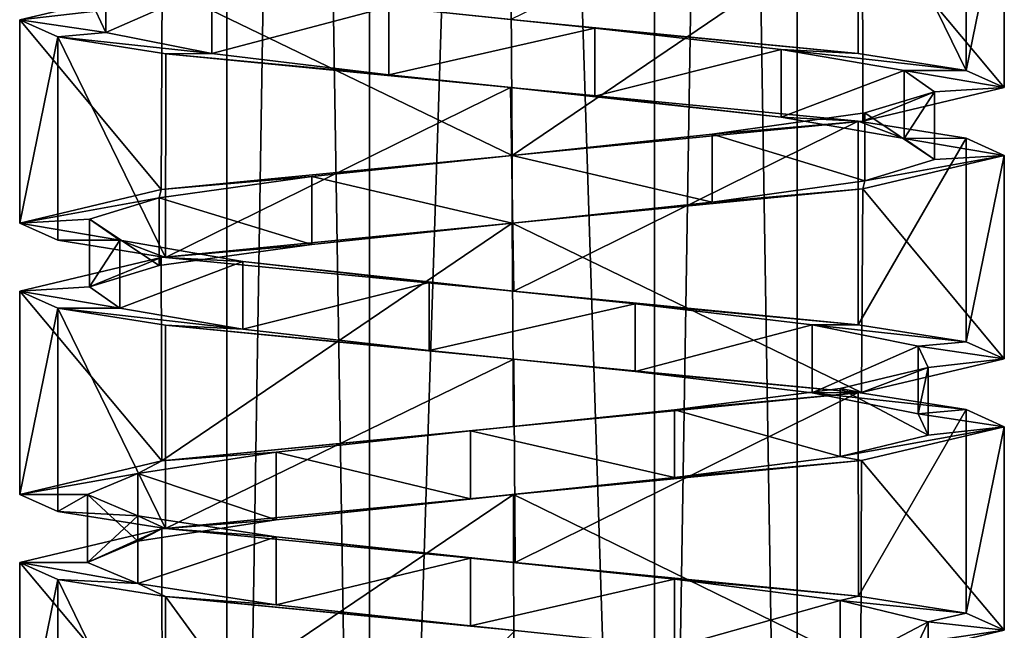
# Model space of a CAD drawing. Units: millimetres. Extents: x -64 to 16, y -163 to 215.
# Drawn here: x -7 to 7, y -117 to -107 of the extents above; entities that cross this region are included whole.
import ezdxf

# ---------------------------------------------------------------- set-up
doc = ezdxf.new("R2010")
doc.units = ezdxf.units.MM
doc.header["$LTSCALE"] = 101.851852
for name, color, linetype in [('2452', 7, 'CONTINUOUS'), ('2455', 7, 'CONTINUOUS'), ('2457', 7, 'CONTINUOUS'), ('2469', 7, 'CONTINUOUS'), ('2483', 7, 'CONTINUOUS'), ('2484', 7, 'CONTINUOUS'), ('2485', 7, 'CONTINUOUS'), ('2486', 7, 'CONTINUOUS'), ('2487', 7, 'CONTINUOUS'), ('2488', 7, 'CONTINUOUS')]:
    doc.layers.add(name, color=color, linetype=linetype)

msp = doc.modelspace()

# ---------------------------------------------------------------- linework, layer by layer
at = {"layer": '2452', "color": 7, "linetype": 'Continuous'}
for points in [[(-4.2, -9.5), (-2.099, -9.5, 3.637), (-4.2, -140.5), (-4.2, -9.5)], [(-4.2, -140.5), (-2.099, -9.5, 3.637), (-2.099, -140.5, 3.637), (-4.2, -140.5)], [(-2.099, -9.5, 3.637), (2.099, -9.5, 3.637), (-2.099, -140.5, 3.637), (-2.099, -9.5, 3.637)], [(-2.099, -140.5, 3.637), (2.099, -9.5, 3.637), (2.099, -140.5, 3.637), (-2.099, -140.5, 3.637)], [(2.099, -9.5, 3.637), (4.2, -9.5), (2.099, -140.5, 3.637), (2.099, -9.5, 3.637)], [(2.099, -140.5, 3.637), (4.2, -9.5), (4.2, -140.5), (2.099, -140.5, 3.637)]]:
    msp.add_3dface(points, dxfattribs=at)
at = {"layer": '2455', "color": 7, "linetype": 'Continuous'}
for points in [[(-2.099, -9.5, -3.637), (-4.2, -9.5), (-2.099, -140.5, -3.637), (-2.099, -9.5, -3.637)], [(-4.2, -9.5), (-4.2, -140.5), (-2.099, -140.5, -3.637), (-4.2, -9.5)], [(2.099, -9.5, -3.637), (-2.099, -9.5, -3.637), (2.099, -140.5, -3.637), (2.099, -9.5, -3.637)], [(-2.099, -9.5, -3.637), (-2.099, -140.5, -3.637), (2.099, -140.5, -3.637), (-2.099, -9.5, -3.637)], [(4.2, -9.5), (2.099, -9.5, -3.637), (4.2, -140.5), (4.2, -9.5)], [(4.2, -140.5), (2.099, -9.5, -3.637), (2.099, -140.5, -3.637), (4.2, -140.5)]]:
    msp.add_3dface(points, dxfattribs=at)
at = {"layer": '2457', "color": 7, "linetype": 'Continuous'}
for points in [[(7.25, -105.5), (5.16, -105.996, 5.092), (7.25, -108.5), (7.25, -105.5)], [(5.16, -105.996, 5.092), (-0.018, -106.502, 7.25), (0, -109.5, 7.25), (5.16, -105.996, 5.092)], [(5.167, -108.995, 5.086), (5.16, -105.996, 5.092), (0, -109.5, 7.25), (5.167, -108.995, 5.086)], [(7.25, -108.5), (5.16, -105.996, 5.092), (5.167, -108.995, 5.086), (7.25, -108.5)], [(-0.018, -106.502, 7.25), (-5.152, -107.003, 5.101), (0, -109.5, 7.25), (-0.018, -106.502, 7.25)], [(-5.152, -107.003, 5.101), (-7.25, -107.5), (-5.168, -110.005, 5.084), (-5.152, -107.003, 5.101)], [(0, -109.5, 7.25), (-5.152, -107.003, 5.101), (-5.168, -110.005, 5.084), (0, -109.5, 7.25)], [(-7.25, -107.5), (-7.25, -110.5), (-5.168, -110.005, 5.084), (-7.25, -107.5)], [(7.25, -109.5), (5.167, -109.995, 5.086), (7.25, -112.5), (7.25, -109.5)], [(5.167, -109.995, 5.086), (0, -110.5, 7.25), (5.147, -112.997, 5.106), (5.167, -109.995, 5.086)], [(7.25, -112.5), (5.167, -109.995, 5.086), (5.147, -112.997, 5.106), (7.25, -112.5)], [(-5.159, -114.004, 5.094), (0, -110.5, 7.25), (-5.168, -111.005, 5.084), (-5.159, -114.004, 5.094)], [(0.021, -113.498, 7.25), (0, -110.5, 7.25), (-5.159, -114.004, 5.094), (0.021, -113.498, 7.25)], [(5.147, -112.997, 5.106), (0, -110.5, 7.25), (0.021, -113.498, 7.25), (5.147, -112.997, 5.106)], [(-7.25, -111.5), (-5.159, -114.004, 5.094), (-5.168, -111.005, 5.084), (-7.25, -111.5)], [(-7.25, -114.5), (-5.159, -114.004, 5.094), (-7.25, -111.5), (-7.25, -114.5)], [(7.25, -116.5), (7.25, -113.5), (5.147, -113.997, 5.106), (7.25, -116.5)], [(0.021, -114.498, 7.25), (5.136, -116.999, 5.117), (5.147, -113.997, 5.106), (0.021, -114.498, 7.25)], [(5.136, -116.999, 5.117), (7.25, -116.5), (5.147, -113.997, 5.106), (5.136, -116.999, 5.117)], [(-5.159, -115.004, 5.094), (-5.153, -118.003, 5.1), (0.021, -114.498, 7.25), (-5.159, -115.004, 5.094)], [(-5.153, -118.003, 5.1), (0.028, -117.498, 7.25), (0.021, -114.498, 7.25), (-5.153, -118.003, 5.1)], [(0.028, -117.498, 7.25), (5.136, -116.999, 5.117), (0.021, -114.498, 7.25), (0.028, -117.498, 7.25)], [(-7.25, -115.5), (-5.153, -118.003, 5.1), (-5.159, -115.004, 5.094), (-7.25, -115.5)], [(-7.25, -118.5), (-5.153, -118.003, 5.1), (-7.25, -115.5), (-7.25, -118.5)]]:
    msp.add_3dface(points, dxfattribs=at)
at = {"layer": '2469', "color": 7, "linetype": 'Continuous'}
for points in [[(5.1, -107.997, -5.153), (-0.021, -107.498, -7.25), (5.103, -104.997, -5.15), (5.1, -107.997, -5.153)], [(6.688, -108.248, -2.799), (5.1, -107.997, -5.153), (5.103, -104.997, -5.15), (6.688, -108.248, -2.799)], [(6.689, -105.248, -2.797), (6.688, -108.248, -2.799), (5.103, -104.997, -5.15), (6.689, -105.248, -2.797)], [(7.25, -105.5), (6.688, -108.248, -2.799), (6.689, -105.248, -2.797), (7.25, -105.5)], [(7.25, -105.5), (7.25, -108.5), (6.688, -108.248, -2.799), (7.25, -105.5)], [(-7.25, -110.5), (-7.25, -107.5), (-6.688, -107.752, -2.799), (-7.25, -110.5)], [(-7.25, -110.5), (-6.688, -107.752, -2.799), (-6.688, -110.752, -2.798), (-7.25, -110.5)], [(-6.688, -107.752, -2.799), (-5.099, -108.003, -5.154), (-5.101, -111.003, -5.152), (-6.688, -107.752, -2.799)], [(-6.688, -110.752, -2.798), (-6.688, -107.752, -2.799), (-5.101, -111.003, -5.152), (-6.688, -110.752, -2.798)], [(-5.099, -108.003, -5.154), (-0.021, -108.498, -7.25), (-5.101, -111.003, -5.152), (-5.099, -108.003, -5.154)], [(-5.101, -111.003, -5.152), (-0.021, -108.498, -7.25), (0.028, -111.502, -7.25), (-5.101, -111.003, -5.152)], [(-0.021, -108.498, -7.25), (5.1, -108.997, -5.153), (0.028, -111.502, -7.25), (-0.021, -108.498, -7.25)], [(0.028, -111.502, -7.25), (5.1, -108.997, -5.153), (5.1, -111.997, -5.153), (0.028, -111.502, -7.25)], [(5.1, -108.997, -5.153), (6.688, -109.248, -2.799), (5.1, -111.997, -5.153), (5.1, -108.997, -5.153)], [(5.1, -111.997, -5.153), (6.688, -109.248, -2.799), (6.688, -112.248, -2.798), (5.1, -111.997, -5.153)], [(6.688, -109.248, -2.799), (7.25, -109.5), (6.688, -112.248, -2.798), (6.688, -109.248, -2.799)], [(7.25, -109.5), (7.25, -112.5), (6.688, -112.248, -2.798), (7.25, -109.5)], [(-7.25, -114.5), (-7.25, -111.5), (-6.688, -111.752, -2.798), (-7.25, -114.5)], [(-6.689, -114.752, -2.796), (-7.25, -114.5), (-6.688, -111.752, -2.798), (-6.689, -114.752, -2.796)], [(-5.104, -115.003, -5.149), (-6.689, -114.752, -2.796), (-6.688, -111.752, -2.798), (-5.104, -115.003, -5.149)], [(-5.101, -112.003, -5.152), (-5.104, -115.003, -5.149), (-6.688, -111.752, -2.798), (-5.101, -112.003, -5.152)], [(0.028, -112.502, -7.25), (-5.104, -115.003, -5.149), (-5.101, -112.003, -5.152), (0.028, -112.502, -7.25)], [(0.046, -115.504, -7.25), (-5.104, -115.003, -5.149), (0.028, -112.502, -7.25), (0.046, -115.504, -7.25)], [(5.1, -112.997, -5.153), (0.046, -115.504, -7.25), (0.028, -112.502, -7.25), (5.1, -112.997, -5.153)], [(5.103, -115.997, -5.15), (0.046, -115.504, -7.25), (5.1, -112.997, -5.153), (5.103, -115.997, -5.15)], [(6.688, -113.248, -2.798), (5.103, -115.997, -5.15), (5.1, -112.997, -5.153), (6.688, -113.248, -2.798)], [(6.689, -116.248, -2.796), (5.103, -115.997, -5.15), (6.688, -113.248, -2.798), (6.689, -116.248, -2.796)], [(7.25, -113.5), (6.689, -116.248, -2.796), (6.688, -113.248, -2.798), (7.25, -113.5)], [(7.25, -113.5), (7.25, -116.5), (6.689, -116.248, -2.796), (7.25, -113.5)], [(-7.25, -118.5), (-7.25, -115.5), (-6.689, -115.752, -2.796), (-7.25, -118.5)], [(-6.691, -118.752, -2.792), (-7.25, -118.5), (-6.689, -115.752, -2.796), (-6.691, -118.752, -2.792)], [(-5.111, -119.002, -5.142), (-6.691, -118.752, -2.792), (-6.689, -115.752, -2.796), (-5.111, -119.002, -5.142)], [(-5.104, -116.003, -5.149), (-5.111, -119.002, -5.142), (-6.689, -115.752, -2.796), (-5.104, -116.003, -5.149)], [(-2.738, -119.253, -6.713), (-5.111, -119.002, -5.142), (-5.104, -116.003, -5.149), (-2.738, -119.253, -6.713)], [(0.046, -116.504, -7.25), (-2.738, -119.253, -6.713), (-5.104, -116.003, -5.149), (0.046, -116.504, -7.25)]]:
    msp.add_3dface(points, dxfattribs=at)
at = {"layer": '2483', "color": 7, "linetype": 'Continuous'}
for points in [[(-5.168, -111.005, 5.084), (0, -110.5, 7.25), (-2.946, -110.812, 5.512), (-5.168, -111.005, 5.084)], [(-2.946, -110.812, 5.512), (0, -110.5, 7.25), (0, -110.5, 6.25), (-2.946, -110.812, 5.512)], [(-5.197, -111.125, 3.472), (-5.168, -111.005, 5.084), (-2.946, -110.812, 5.512), (-5.197, -111.125, 3.472)], [(-7.25, -111.5), (-5.168, -111.005, 5.084), (-6.22, -111.438, 0.613), (-7.25, -111.5)], [(-6.22, -111.438, 0.613), (-5.168, -111.005, 5.084), (-5.197, -111.125, 3.472), (-6.22, -111.438, 0.613)], [(-5.774, -111.75, -2.392), (-7.25, -111.5), (-6.22, -111.438, 0.613), (-5.774, -111.75, -2.392)], [(-6.688, -111.752, -2.798), (-7.25, -111.5), (-5.774, -111.75, -2.392), (-6.688, -111.752, -2.798)], [(-3.965, -112.062, -4.831), (-6.688, -111.752, -2.798), (-5.774, -111.75, -2.392), (-3.965, -112.062, -4.831)], [(-5.101, -112.003, -5.152), (-6.688, -111.752, -2.798), (-3.965, -112.062, -4.831), (-5.101, -112.003, -5.152)], [(0.028, -112.502, -7.25), (-5.101, -112.003, -5.152), (-1.219, -112.375, -6.13), (0.028, -112.502, -7.25)], [(-1.219, -112.375, -6.13), (-5.101, -112.003, -5.152), (-3.965, -112.062, -4.831), (-1.219, -112.375, -6.13)], [(1.814, -112.688, -5.981), (0.028, -112.502, -7.25), (-1.219, -112.375, -6.13), (1.814, -112.688, -5.981)], [(5.1, -112.997, -5.153), (0.028, -112.502, -7.25), (1.814, -112.688, -5.981), (5.1, -112.997, -5.153)], [(4.419, -113, -4.419), (5.1, -112.997, -5.153), (1.814, -112.688, -5.981), (4.419, -113, -4.419)], [(6.688, -113.248, -2.798), (5.1, -112.997, -5.153), (4.419, -113, -4.419), (6.688, -113.248, -2.798)], [(5.981, -113.312, -1.814), (6.688, -113.248, -2.798), (4.419, -113, -4.419), (5.981, -113.312, -1.814)], [(7.25, -113.5), (6.688, -113.248, -2.798), (5.981, -113.312, -1.814), (7.25, -113.5)], [(6.13, -113.625, 1.219), (7.25, -113.5), (5.981, -113.312, -1.814), (6.13, -113.625, 1.219)], [(5.147, -113.997, 5.106), (7.25, -113.5), (4.831, -113.938, 3.965), (5.147, -113.997, 5.106)], [(4.831, -113.938, 3.965), (7.25, -113.5), (6.13, -113.625, 1.219), (4.831, -113.938, 3.965)], [(2.392, -114.25, 5.774), (5.147, -113.997, 5.106), (4.831, -113.938, 3.965), (2.392, -114.25, 5.774)], [(0.021, -114.498, 7.25), (5.147, -113.997, 5.106), (2.392, -114.25, 5.774), (0.021, -114.498, 7.25)], [(-0.613, -114.562, 6.22), (0.021, -114.498, 7.25), (2.392, -114.25, 5.774), (-0.613, -114.562, 6.22)], [(-5.159, -115.004, 5.094), (0.021, -114.498, 7.25), (-3.472, -114.875, 5.197), (-5.159, -115.004, 5.094)], [(-3.472, -114.875, 5.197), (0.021, -114.498, 7.25), (-0.613, -114.562, 6.22), (-3.472, -114.875, 5.197)], [(-5.512, -115.188, 2.946), (-5.159, -115.004, 5.094), (-3.472, -114.875, 5.197), (-5.512, -115.188, 2.946)], [(-7.25, -115.5), (-5.159, -115.004, 5.094), (-6.25, -115.5), (-7.25, -115.5)], [(-6.25, -115.5), (-5.159, -115.004, 5.094), (-5.512, -115.188, 2.946), (-6.25, -115.5)], [(-6.689, -115.752, -2.796), (-7.25, -115.5), (-5.512, -115.812, -2.946), (-6.689, -115.752, -2.796)], [(-5.512, -115.812, -2.946), (-7.25, -115.5), (-6.25, -115.5), (-5.512, -115.812, -2.946)], [(-5.104, -116.003, -5.149), (-6.689, -115.752, -2.796), (-5.512, -115.812, -2.946), (-5.104, -116.003, -5.149)], [(-3.472, -116.125, -5.197), (-5.104, -116.003, -5.149), (-5.512, -115.812, -2.946), (-3.472, -116.125, -5.197)], [(0.046, -116.504, -7.25), (-5.104, -116.003, -5.149), (-0.613, -116.438, -6.22), (0.046, -116.504, -7.25)], [(-0.613, -116.438, -6.22), (-5.104, -116.003, -5.149), (-3.472, -116.125, -5.197), (-0.613, -116.438, -6.22)], [(2.392, -116.75, -5.774), (0.046, -116.504, -7.25), (-0.613, -116.438, -6.22), (2.392, -116.75, -5.774)]]:
    msp.add_3dface(points, dxfattribs=at)
at = {"layer": '2484', "color": 7, "linetype": 'Continuous'}
for points in [[(-2.946, -109.812, 5.512), (0, -110.5, 6.25), (0, -109.5, 6.25), (-2.946, -109.812, 5.512)], [(-5.197, -110.125, 3.472), (-2.946, -110.812, 5.512), (-2.946, -109.812, 5.512), (-5.197, -110.125, 3.472)], [(-2.946, -110.812, 5.512), (0, -110.5, 6.25), (-2.946, -109.812, 5.512), (-2.946, -110.812, 5.512)], [(-6.22, -110.438, 0.613), (-5.197, -111.125, 3.472), (-5.197, -110.125, 3.472), (-6.22, -110.438, 0.613)], [(-5.197, -111.125, 3.472), (-2.946, -110.812, 5.512), (-5.197, -110.125, 3.472), (-5.197, -111.125, 3.472)], [(-6.22, -111.438, 0.613), (-5.197, -111.125, 3.472), (-6.22, -110.438, 0.613), (-6.22, -111.438, 0.613)], [(-5.774, -110.75, -2.392), (-6.22, -111.438, 0.613), (-6.22, -110.438, 0.613), (-5.774, -110.75, -2.392)], [(-5.774, -111.75, -2.392), (-6.22, -111.438, 0.613), (-5.774, -110.75, -2.392), (-5.774, -111.75, -2.392)], [(-3.965, -111.062, -4.831), (-5.774, -111.75, -2.392), (-5.774, -110.75, -2.392), (-3.965, -111.062, -4.831)], [(-3.965, -112.062, -4.831), (-5.774, -111.75, -2.392), (-3.965, -111.062, -4.831), (-3.965, -112.062, -4.831)], [(-1.219, -111.375, -6.13), (-3.965, -112.062, -4.831), (-3.965, -111.062, -4.831), (-1.219, -111.375, -6.13)], [(-1.219, -112.375, -6.13), (-3.965, -112.062, -4.831), (-1.219, -111.375, -6.13), (-1.219, -112.375, -6.13)], [(1.814, -111.688, -5.981), (-1.219, -112.375, -6.13), (-1.219, -111.375, -6.13), (1.814, -111.688, -5.981)], [(1.814, -112.688, -5.981), (-1.219, -112.375, -6.13), (1.814, -111.688, -5.981), (1.814, -112.688, -5.981)], [(4.419, -112, -4.419), (1.814, -112.688, -5.981), (1.814, -111.688, -5.981), (4.419, -112, -4.419)], [(4.419, -113, -4.419), (1.814, -112.688, -5.981), (4.419, -112, -4.419), (4.419, -113, -4.419)], [(5.981, -112.312, -1.814), (4.419, -113, -4.419), (4.419, -112, -4.419), (5.981, -112.312, -1.814)], [(5.981, -113.312, -1.814), (4.419, -113, -4.419), (5.981, -112.312, -1.814), (5.981, -113.312, -1.814)], [(6.13, -112.625, 1.219), (5.981, -113.312, -1.814), (5.981, -112.312, -1.814), (6.13, -112.625, 1.219)], [(4.831, -112.938, 3.965), (6.13, -113.625, 1.219), (6.13, -112.625, 1.219), (4.831, -112.938, 3.965)], [(6.13, -113.625, 1.219), (5.981, -113.312, -1.814), (6.13, -112.625, 1.219), (6.13, -113.625, 1.219)], [(2.392, -113.25, 5.774), (4.831, -113.938, 3.965), (4.831, -112.938, 3.965), (2.392, -113.25, 5.774)], [(4.831, -113.938, 3.965), (6.13, -113.625, 1.219), (4.831, -112.938, 3.965), (4.831, -113.938, 3.965)], [(-0.613, -113.562, 6.22), (2.392, -114.25, 5.774), (2.392, -113.25, 5.774), (-0.613, -113.562, 6.22)], [(2.392, -114.25, 5.774), (4.831, -113.938, 3.965), (2.392, -113.25, 5.774), (2.392, -114.25, 5.774)], [(-3.472, -113.875, 5.197), (-0.613, -114.562, 6.22), (-0.613, -113.562, 6.22), (-3.472, -113.875, 5.197)], [(-0.613, -114.562, 6.22), (2.392, -114.25, 5.774), (-0.613, -113.562, 6.22), (-0.613, -114.562, 6.22)], [(-5.512, -114.188, 2.946), (-3.472, -114.875, 5.197), (-3.472, -113.875, 5.197), (-5.512, -114.188, 2.946)], [(-3.472, -114.875, 5.197), (-0.613, -114.562, 6.22), (-3.472, -113.875, 5.197), (-3.472, -114.875, 5.197)], [(-6.25, -114.5), (-5.512, -115.188, 2.946), (-5.512, -114.188, 2.946), (-6.25, -114.5)], [(-5.512, -115.188, 2.946), (-3.472, -114.875, 5.197), (-5.512, -114.188, 2.946), (-5.512, -115.188, 2.946)], [(-6.25, -115.5), (-5.512, -115.188, 2.946), (-6.25, -114.5), (-6.25, -115.5)], [(-5.512, -114.812, -2.946), (-6.25, -115.5), (-6.25, -114.5), (-5.512, -114.812, -2.946)], [(-5.512, -115.812, -2.946), (-6.25, -115.5), (-5.512, -114.812, -2.946), (-5.512, -115.812, -2.946)], [(-3.472, -115.125, -5.197), (-5.512, -115.812, -2.946), (-5.512, -114.812, -2.946), (-3.472, -115.125, -5.197)], [(-3.472, -116.125, -5.197), (-5.512, -115.812, -2.946), (-3.472, -115.125, -5.197), (-3.472, -116.125, -5.197)], [(-0.613, -115.438, -6.22), (-3.472, -116.125, -5.197), (-3.472, -115.125, -5.197), (-0.613, -115.438, -6.22)], [(-0.613, -116.438, -6.22), (-3.472, -116.125, -5.197), (-0.613, -115.438, -6.22), (-0.613, -116.438, -6.22)], [(2.392, -115.75, -5.774), (-0.613, -116.438, -6.22), (-0.613, -115.438, -6.22), (2.392, -115.75, -5.774)], [(2.392, -116.75, -5.774), (-0.613, -116.438, -6.22), (2.392, -115.75, -5.774), (2.392, -116.75, -5.774)], [(4.831, -116.062, -3.965), (2.392, -116.75, -5.774), (2.392, -115.75, -5.774), (4.831, -116.062, -3.965)], [(4.831, -117.062, -3.965), (2.392, -116.75, -5.774), (4.831, -116.062, -3.965), (4.831, -117.062, -3.965)], [(6.13, -116.375, -1.219), (4.831, -117.062, -3.965), (4.831, -116.062, -3.965), (6.13, -116.375, -1.219)], [(6.13, -117.375, -1.219), (4.831, -117.062, -3.965), (6.13, -116.375, -1.219), (6.13, -117.375, -1.219)], [(5.981, -116.688, 1.814), (6.13, -117.375, -1.219), (6.13, -116.375, -1.219), (5.981, -116.688, 1.814)]]:
    msp.add_3dface(points, dxfattribs=at)
at = {"layer": '2485', "color": 7, "linetype": 'Continuous'}
for points in [[(0, -109.5, 7.25), (-5.168, -110.005, 5.084), (0, -109.5, 6.25), (0, -109.5, 7.25)], [(-5.168, -110.005, 5.084), (-2.946, -109.812, 5.512), (0, -109.5, 6.25), (-5.168, -110.005, 5.084)], [(-5.168, -110.005, 5.084), (-5.197, -110.125, 3.472), (-2.946, -109.812, 5.512), (-5.168, -110.005, 5.084)], [(-5.168, -110.005, 5.084), (-7.25, -110.5), (-5.197, -110.125, 3.472), (-5.168, -110.005, 5.084)], [(-7.25, -110.5), (-6.22, -110.438, 0.613), (-5.197, -110.125, 3.472), (-7.25, -110.5)], [(-7.25, -110.5), (-5.774, -110.75, -2.392), (-6.22, -110.438, 0.613), (-7.25, -110.5)], [(-7.25, -110.5), (-6.688, -110.752, -2.798), (-5.774, -110.75, -2.392), (-7.25, -110.5)], [(-6.688, -110.752, -2.798), (-5.101, -111.003, -5.152), (-5.774, -110.75, -2.392), (-6.688, -110.752, -2.798)], [(-5.101, -111.003, -5.152), (-3.965, -111.062, -4.831), (-5.774, -110.75, -2.392), (-5.101, -111.003, -5.152)], [(-5.101, -111.003, -5.152), (0.028, -111.502, -7.25), (-3.965, -111.062, -4.831), (-5.101, -111.003, -5.152)], [(0.028, -111.502, -7.25), (-1.219, -111.375, -6.13), (-3.965, -111.062, -4.831), (0.028, -111.502, -7.25)], [(0.028, -111.502, -7.25), (1.814, -111.688, -5.981), (-1.219, -111.375, -6.13), (0.028, -111.502, -7.25)], [(0.028, -111.502, -7.25), (5.1, -111.997, -5.153), (1.814, -111.688, -5.981), (0.028, -111.502, -7.25)], [(5.1, -111.997, -5.153), (4.419, -112, -4.419), (1.814, -111.688, -5.981), (5.1, -111.997, -5.153)], [(5.1, -111.997, -5.153), (6.688, -112.248, -2.798), (4.419, -112, -4.419), (5.1, -111.997, -5.153)], [(6.688, -112.248, -2.798), (5.981, -112.312, -1.814), (4.419, -112, -4.419), (6.688, -112.248, -2.798)], [(6.688, -112.248, -2.798), (7.25, -112.5), (5.981, -112.312, -1.814), (6.688, -112.248, -2.798)], [(7.25, -112.5), (6.13, -112.625, 1.219), (5.981, -112.312, -1.814), (7.25, -112.5)], [(7.25, -112.5), (5.147, -112.997, 5.106), (6.13, -112.625, 1.219), (7.25, -112.5)], [(5.147, -112.997, 5.106), (4.831, -112.938, 3.965), (6.13, -112.625, 1.219), (5.147, -112.997, 5.106)], [(5.147, -112.997, 5.106), (2.392, -113.25, 5.774), (4.831, -112.938, 3.965), (5.147, -112.997, 5.106)], [(5.147, -112.997, 5.106), (0.021, -113.498, 7.25), (2.392, -113.25, 5.774), (5.147, -112.997, 5.106)], [(0.021, -113.498, 7.25), (-0.613, -113.562, 6.22), (2.392, -113.25, 5.774), (0.021, -113.498, 7.25)], [(0.021, -113.498, 7.25), (-5.159, -114.004, 5.094), (-0.613, -113.562, 6.22), (0.021, -113.498, 7.25)], [(-5.159, -114.004, 5.094), (-3.472, -113.875, 5.197), (-0.613, -113.562, 6.22), (-5.159, -114.004, 5.094)], [(-5.159, -114.004, 5.094), (-5.512, -114.188, 2.946), (-3.472, -113.875, 5.197), (-5.159, -114.004, 5.094)], [(-5.159, -114.004, 5.094), (-7.25, -114.5), (-5.512, -114.188, 2.946), (-5.159, -114.004, 5.094)], [(-7.25, -114.5), (-6.25, -114.5), (-5.512, -114.188, 2.946), (-7.25, -114.5)], [(-7.25, -114.5), (-6.689, -114.752, -2.796), (-6.25, -114.5), (-7.25, -114.5)], [(-6.689, -114.752, -2.796), (-5.512, -114.812, -2.946), (-6.25, -114.5), (-6.689, -114.752, -2.796)], [(-6.689, -114.752, -2.796), (-5.104, -115.003, -5.149), (-5.512, -114.812, -2.946), (-6.689, -114.752, -2.796)], [(-5.104, -115.003, -5.149), (-3.472, -115.125, -5.197), (-5.512, -114.812, -2.946), (-5.104, -115.003, -5.149)], [(-5.104, -115.003, -5.149), (0.046, -115.504, -7.25), (-3.472, -115.125, -5.197), (-5.104, -115.003, -5.149)], [(0.046, -115.504, -7.25), (-0.613, -115.438, -6.22), (-3.472, -115.125, -5.197), (0.046, -115.504, -7.25)], [(0.046, -115.504, -7.25), (2.392, -115.75, -5.774), (-0.613, -115.438, -6.22), (0.046, -115.504, -7.25)], [(0.046, -115.504, -7.25), (5.103, -115.997, -5.15), (2.392, -115.75, -5.774), (0.046, -115.504, -7.25)], [(5.103, -115.997, -5.15), (4.831, -116.062, -3.965), (2.392, -115.75, -5.774), (5.103, -115.997, -5.15)], [(5.103, -115.997, -5.15), (6.689, -116.248, -2.796), (4.831, -116.062, -3.965), (5.103, -115.997, -5.15)], [(6.689, -116.248, -2.796), (6.13, -116.375, -1.219), (4.831, -116.062, -3.965), (6.689, -116.248, -2.796)], [(6.689, -116.248, -2.796), (7.25, -116.5), (6.13, -116.375, -1.219), (6.689, -116.248, -2.796)], [(7.25, -116.5), (5.981, -116.688, 1.814), (6.13, -116.375, -1.219), (7.25, -116.5)], [(7.25, -116.5), (5.136, -116.999, 5.117), (5.981, -116.688, 1.814), (7.25, -116.5)]]:
    msp.add_3dface(points, dxfattribs=at)
at = {"layer": '2486', "color": 7, "linetype": 'Continuous'}
for points in [[(-7.25, -107.5), (-5.152, -107.003, 5.101), (-6.13, -107.375, 1.219), (-7.25, -107.5)], [(-5.981, -107.688, -1.814), (-7.25, -107.5), (-6.13, -107.375, 1.219), (-5.981, -107.688, -1.814)], [(-6.688, -107.752, -2.799), (-7.25, -107.5), (-5.981, -107.688, -1.814), (-6.688, -107.752, -2.799)], [(-4.419, -108, -4.419), (-6.688, -107.752, -2.799), (-5.981, -107.688, -1.814), (-4.419, -108, -4.419)], [(-5.099, -108.003, -5.154), (-6.688, -107.752, -2.799), (-4.419, -108, -4.419), (-5.099, -108.003, -5.154)], [(-1.814, -108.312, -5.981), (-5.099, -108.003, -5.154), (-4.419, -108, -4.419), (-1.814, -108.312, -5.981)], [(-0.021, -108.498, -7.25), (-5.099, -108.003, -5.154), (-1.814, -108.312, -5.981), (-0.021, -108.498, -7.25)], [(1.219, -108.625, -6.13), (-0.021, -108.498, -7.25), (-1.814, -108.312, -5.981), (1.219, -108.625, -6.13)], [(5.1, -108.997, -5.153), (-0.021, -108.498, -7.25), (3.965, -108.938, -4.831), (5.1, -108.997, -5.153)], [(3.965, -108.938, -4.831), (-0.021, -108.498, -7.25), (1.219, -108.625, -6.13), (3.965, -108.938, -4.831)], [(5.774, -109.25, -2.392), (5.1, -108.997, -5.153), (3.965, -108.938, -4.831), (5.774, -109.25, -2.392)], [(6.688, -109.248, -2.799), (5.1, -108.997, -5.153), (5.774, -109.25, -2.392), (6.688, -109.248, -2.799)], [(7.25, -109.5), (6.688, -109.248, -2.799), (5.774, -109.25, -2.392), (7.25, -109.5)], [(6.22, -109.562, 0.613), (7.25, -109.5), (5.774, -109.25, -2.392), (6.22, -109.562, 0.613)], [(5.167, -109.995, 5.086), (7.25, -109.5), (5.197, -109.875, 3.472), (5.167, -109.995, 5.086)], [(5.197, -109.875, 3.472), (7.25, -109.5), (6.22, -109.562, 0.613), (5.197, -109.875, 3.472)], [(2.946, -110.188, 5.512), (5.167, -109.995, 5.086), (5.197, -109.875, 3.472), (2.946, -110.188, 5.512)], [(0, -110.5, 7.25), (5.167, -109.995, 5.086), (0, -110.5, 6.25), (0, -110.5, 7.25)], [(0, -110.5, 6.25), (5.167, -109.995, 5.086), (2.946, -110.188, 5.512), (0, -110.5, 6.25)]]:
    msp.add_3dface(points, dxfattribs=at)
at = {"layer": '2487', "color": 7, "linetype": 'Continuous'}
for points in [[(-5.981, -107.688, -1.814), (-6.13, -107.375, 1.219), (-5.981, -106.688, -1.814), (-5.981, -107.688, -1.814)], [(-4.419, -107, -4.419), (-5.981, -107.688, -1.814), (-5.981, -106.688, -1.814), (-4.419, -107, -4.419)], [(-4.419, -108, -4.419), (-5.981, -107.688, -1.814), (-4.419, -107, -4.419), (-4.419, -108, -4.419)], [(-1.814, -107.312, -5.981), (-4.419, -108, -4.419), (-4.419, -107, -4.419), (-1.814, -107.312, -5.981)], [(-1.814, -108.312, -5.981), (-4.419, -108, -4.419), (-1.814, -107.312, -5.981), (-1.814, -108.312, -5.981)], [(1.219, -107.625, -6.13), (-1.814, -108.312, -5.981), (-1.814, -107.312, -5.981), (1.219, -107.625, -6.13)], [(1.219, -108.625, -6.13), (-1.814, -108.312, -5.981), (1.219, -107.625, -6.13), (1.219, -108.625, -6.13)], [(3.965, -107.938, -4.831), (1.219, -108.625, -6.13), (1.219, -107.625, -6.13), (3.965, -107.938, -4.831)], [(3.965, -108.938, -4.831), (1.219, -108.625, -6.13), (3.965, -107.938, -4.831), (3.965, -108.938, -4.831)], [(5.774, -108.25, -2.392), (3.965, -108.938, -4.831), (3.965, -107.938, -4.831), (5.774, -108.25, -2.392)], [(5.774, -109.25, -2.392), (3.965, -108.938, -4.831), (5.774, -108.25, -2.392), (5.774, -109.25, -2.392)], [(6.22, -108.562, 0.613), (5.774, -109.25, -2.392), (5.774, -108.25, -2.392), (6.22, -108.562, 0.613)], [(5.197, -108.875, 3.472), (6.22, -109.562, 0.613), (6.22, -108.562, 0.613), (5.197, -108.875, 3.472)], [(6.22, -109.562, 0.613), (5.774, -109.25, -2.392), (6.22, -108.562, 0.613), (6.22, -109.562, 0.613)], [(2.946, -109.188, 5.512), (5.197, -109.875, 3.472), (5.197, -108.875, 3.472), (2.946, -109.188, 5.512)], [(5.197, -109.875, 3.472), (6.22, -109.562, 0.613), (5.197, -108.875, 3.472), (5.197, -109.875, 3.472)], [(0, -109.5, 6.25), (2.946, -110.188, 5.512), (2.946, -109.188, 5.512), (0, -109.5, 6.25)], [(2.946, -110.188, 5.512), (5.197, -109.875, 3.472), (2.946, -109.188, 5.512), (2.946, -110.188, 5.512)], [(0, -109.5, 6.25), (0, -110.5, 6.25), (2.946, -110.188, 5.512), (0, -109.5, 6.25)]]:
    msp.add_3dface(points, dxfattribs=at)
at = {"layer": '2488', "color": 7, "linetype": 'Continuous'}
for points in [[(-0.021, -107.498, -7.25), (1.219, -107.625, -6.13), (-1.814, -107.312, -5.981), (-0.021, -107.498, -7.25)], [(-0.021, -107.498, -7.25), (5.1, -107.997, -5.153), (1.219, -107.625, -6.13), (-0.021, -107.498, -7.25)], [(5.1, -107.997, -5.153), (3.965, -107.938, -4.831), (1.219, -107.625, -6.13), (5.1, -107.997, -5.153)], [(5.1, -107.997, -5.153), (6.688, -108.248, -2.799), (3.965, -107.938, -4.831), (5.1, -107.997, -5.153)], [(6.688, -108.248, -2.799), (5.774, -108.25, -2.392), (3.965, -107.938, -4.831), (6.688, -108.248, -2.799)], [(6.688, -108.248, -2.799), (7.25, -108.5), (5.774, -108.25, -2.392), (6.688, -108.248, -2.799)], [(7.25, -108.5), (6.22, -108.562, 0.613), (5.774, -108.25, -2.392), (7.25, -108.5)], [(7.25, -108.5), (5.167, -108.995, 5.086), (6.22, -108.562, 0.613), (7.25, -108.5)], [(5.167, -108.995, 5.086), (5.197, -108.875, 3.472), (6.22, -108.562, 0.613), (5.167, -108.995, 5.086)], [(5.167, -108.995, 5.086), (2.946, -109.188, 5.512), (5.197, -108.875, 3.472), (5.167, -108.995, 5.086)], [(5.167, -108.995, 5.086), (0, -109.5, 7.25), (2.946, -109.188, 5.512), (5.167, -108.995, 5.086)], [(0, -109.5, 7.25), (0, -109.5, 6.25), (2.946, -109.188, 5.512), (0, -109.5, 7.25)]]:
    msp.add_3dface(points, dxfattribs=at)

doc.saveas('drawing.dxf')
